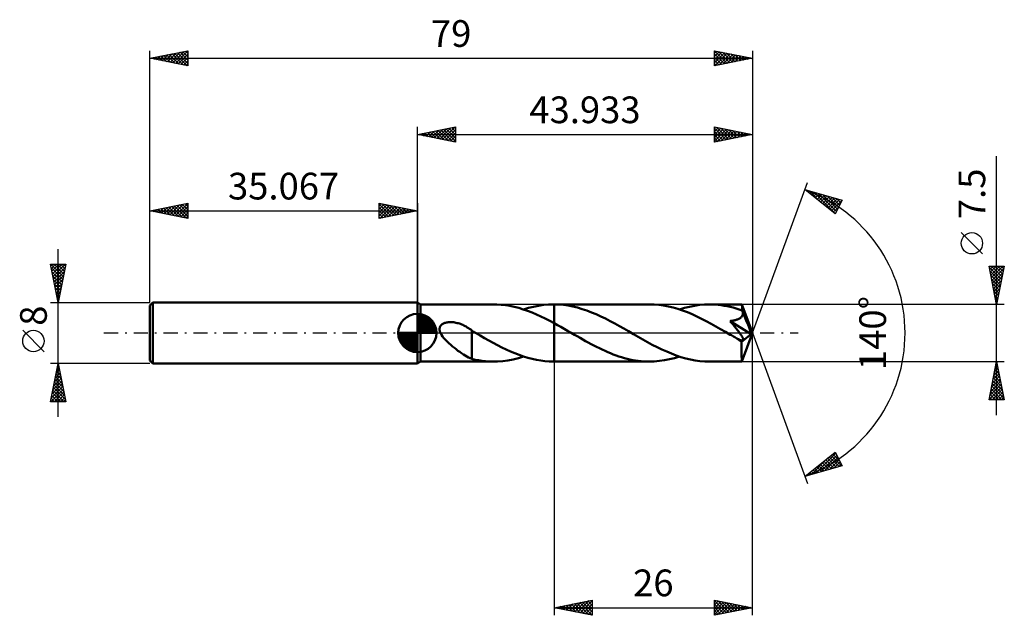
# Model space of a CAD drawing. Units: millimetres. Extents: x -52 to 77, y -37 to 41.
import ezdxf
from ezdxf.enums import TextEntityAlignment as Align

# ---------------------------------------------------------------- set-up
doc = ezdxf.new("R2010")
doc.units = ezdxf.units.MM
doc.header["$LTSCALE"] = 4.6
doc.linetypes.add('LONGDASH_DASH', pattern=[0.85, 0.4, -0.2, 0.05, -0.2])
for name, color, linetype in [('1', 4, 'CONTINUOUS'), ('2', 7, 'CONTINUOUS'), ('4', 2, 'LONGDASH_DASH'), ('CUT', 1, 'CONTINUOUS'), ('NOCUT', 7, 'CONTINUOUS'), ('SK1', 4, 'CONTINUOUS'), ('SK2', 7, 'CONTINUOUS'), ('SK4', 2, 'LONGDASH_DASH')]:
    doc.layers.add(name, color=color, linetype=linetype)
doc.styles.get("Standard").update_dxf_attribs({"font": 'Monospac821 BT'})

msp = doc.modelspace()

# ---------------------------------------------------------------- linework, layer by layer
at = {"layer": '1', "color": 4, "linetype": 'CONTINUOUS', "lineweight": 50}
for p, q in [((0.43, 3.75), (0, 4)), ((0, -4), (0, 4)), ((0.43, 3.75), (9.99, 3.75)), ((0.43, -3.75), (0.43, 3.75)), ((10.41, 3.74), (9.83, 3.75)), ((10.98, 3.71), (10.41, 3.74)), ((11.56, 3.64), (10.98, 3.71)), ((12.13, 3.55), (11.56, 3.64)), ((12.71, 3.42), (12.13, 3.55)), ((13.29, 3.28), (12.71, 3.42)), ((13.87, 3.1), (13.29, 3.28)), ((14.45, 2.9), (13.87, 3.1)), ((13.92, 3.08), (14.58, 3.28)), ((15.03, 2.68), (14.45, 2.9)), ((14.58, 3.28), (15.24, 3.45)), ((15.61, 2.43), (15.03, 2.68)), ((15.24, 3.45), (15.89, 3.58)), ((15.89, 3.58), (16.54, 3.67)), ((16.54, 3.67), (17.18, 3.73)), ((17.18, 3.73), (17.83, 3.75)), ((17.83, 3.75), (17.85, 3.75)), ((17.87, 3.75), (17.85, 3.75)), ((17.85, 3.75), (17.93, 3.75)), ((17.88, 3.75), (17.87, 3.75)), ((17.9, 3.75), (17.88, 3.75)), ((17.92, 3.75), (17.9, 3.75)), ((17.93, 3.75), (17.92, 3.75)), ((18.55, 3.73), (17.93, 3.75)), ((30.41, 3.75), (17.93, 3.75)), ((17.93, 3.75), (17.93, 3.75)), ((17.93, 3.75), (17.93, 3.75)), ((17.93, 3.75), (17.93, 3.75)), ((17.93, 3.75), (17.93, 3.75)), ((17.93, 3.75), (17.93, 3.75)), ((17.93, 3.75), (17.93, 3.75)), ((17.93, 3.75), (17.93, 3.75)), ((17.93, 3.75), (17.93, 3.75)), ((17.93, -3.75), (17.93, 3.75)), ((17.93, 3.75), (17.93, 3.75)), ((17.93, 3.75), (17.93, 3.75)), ((19.17, 3.68), (18.55, 3.73)), ((19.78, 3.59), (19.17, 3.68)), ((20.39, 3.47), (19.78, 3.59)), ((21.01, 3.32), (20.39, 3.47)), ((21.62, 3.14), (21.01, 3.32)), ((22.23, 2.93), (21.62, 3.14)), ((22.83, 2.7), (22.23, 2.93)), ((23.44, 2.45), (22.83, 2.7)), ((31.03, 3.73), (30.41, 3.75)), ((31.66, 3.68), (31.03, 3.73)), ((32.28, 3.6), (31.66, 3.68)), ((32.9, 3.48), (32.28, 3.6)), ((33.52, 3.33), (32.9, 3.48)), ((34.14, 3.15), (33.52, 3.33)), ((34.77, 2.94), (34.14, 3.15)), ((34.35, 3.08), (35.01, 3.28)), ((35.39, 2.71), (34.77, 2.94)), ((35.01, 3.28), (35.67, 3.45)), ((36.01, 2.45), (35.39, 2.71)), ((35.67, 3.45), (36.32, 3.58)), ((36.32, 3.58), (36.98, 3.67)), ((36.98, 3.67), (37.64, 3.73)), ((37.64, 3.73), (38.29, 3.75)), ((38.67, 3.74), (38.29, 3.75)), ((42.53, 3.75), (38.29, 3.75)), ((39.06, 3.72), (38.67, 3.74)), ((39.45, 3.69), (39.06, 3.72)), ((39.83, 3.64), (39.45, 3.69)), ((40.22, 3.58), (39.83, 3.64)), ((40.62, 3.51), (40.22, 3.58)), ((41.01, 3.43), (40.62, 3.51)), ((41.4, 3.33), (41.01, 3.43)), ((41.79, 3.22), (41.4, 3.33)), ((42.18, 3.1), (41.79, 3.22)), ((42.57, 2.96), (42.18, 3.1)), ((42.54, 3.75), (42.53, 3.75)), ((42.53, 3.75), (42.53, 3.75)), ((42.53, 3.75), (42.53, 3.75)), ((42.54, 3.73), (42.54, 3.75)), ((43.93, 0), (42.54, 3.75)), ((42.54, 3.75), (42.54, 3.75)), ((42.54, 3.75), (42.54, 3.75)), ((42.54, 3.75), (42.54, 3.75)), ((42.54, 3.71), (42.54, 3.73)), ((42.55, 3.68), (42.54, 3.71)), ((42.55, 3.64), (42.55, 3.68)), ((42.55, 3.59), (42.55, 3.64)), ((42.56, 3.53), (42.55, 3.59)), ((42.56, 3.47), (42.56, 3.53)), ((42.56, 3.4), (42.56, 3.47)), ((42.57, 3.32), (42.56, 3.4)), ((43.93, 0), (42.57, 3.32)), ((42.57, 2.96), (42.57, 3.32)), ((42.57, 2.95), (42.57, 2.96)), ((42.58, 2.94), (42.57, 2.95)), ((42.58, 2.93), (42.58, 2.94)), ((42.59, 2.92), (42.58, 2.93)), ((42.59, 2.91), (42.59, 2.92)), ((42.6, 2.9), (42.59, 2.91)), ((42.6, 2.89), (42.6, 2.9)), ((42.62, 2.81), (42.6, 2.89)), ((43.12, 1.63), (42.6, 2.89)), ((42.64, 2.73), (42.62, 2.81)), ((42.65, 2.64), (42.64, 2.73)), ((42.66, 2.56), (42.65, 2.64)), ((3.52, 1.28), (3.61, 1.32)), ((3.61, 1.32), (3.71, 1.34)), ((3.71, 1.34), (3.81, 1.37)), ((3.81, 1.37), (3.91, 1.39)), ((3.91, 1.39), (4.03, 1.41)), ((4.03, 1.41), (4.14, 1.42)), ((4.14, 1.42), (4.26, 1.42)), ((4.26, 1.42), (4.39, 1.42)), ((4.52, 1.42), (4.39, 1.42)), ((4.65, 1.41), (4.52, 1.42)), ((4.78, 1.4), (4.65, 1.41)), ((4.92, 1.38), (4.78, 1.4)), ((5.06, 1.35), (4.92, 1.38)), ((5.21, 1.31), (5.06, 1.35)), ((5.36, 1.27), (5.21, 1.31)), ((16.19, 2.17), (15.61, 2.43)), ((16.77, 1.89), (16.19, 2.17)), ((17.35, 1.59), (16.77, 1.89)), ((17.93, 1.28), (17.35, 1.59)), ((24.06, 2.17), (23.44, 2.45)), ((24.67, 1.88), (24.06, 2.17)), ((25.27, 1.57), (24.67, 1.88)), ((25.87, 1.24), (25.27, 1.57)), ((36.62, 2.16), (36.01, 2.45)), ((37.25, 1.86), (36.62, 2.16)), ((37.87, 1.54), (37.25, 1.86)), ((38.5, 1.2), (37.87, 1.54)), ((41, 1.56), (41.1, 1.58)), ((41.09, 1.44), (41, 1.56)), ((43.74, -0.16), (41, 1.56)), ((41.19, 1.33), (41.09, 1.44)), ((41.1, 1.58), (41.21, 1.59)), ((41.29, 1.21), (41.19, 1.33)), ((41.21, 1.59), (41.31, 1.61)), ((41.31, 1.61), (41.41, 1.63)), ((41.41, 1.63), (41.51, 1.65)), ((41.51, 1.65), (41.61, 1.67)), ((41.61, 1.67), (41.7, 1.69)), ((41.7, 1.69), (41.79, 1.72)), ((41.79, 1.72), (41.88, 1.75)), ((41.88, 1.75), (41.97, 1.78)), ((41.97, 1.78), (42.06, 1.81)), ((42.06, 1.81), (42.14, 1.85)), ((42.14, 1.85), (42.22, 1.89)), ((42.22, 1.89), (42.3, 1.94)), ((42.3, 1.94), (42.37, 1.99)), ((42.37, 1.99), (42.43, 2.05)), ((42.43, 2.05), (42.49, 2.11)), ((42.49, 2.11), (42.54, 2.18)), ((42.54, 2.18), (42.59, 2.25)), ((42.59, 2.25), (42.62, 2.32)), ((42.62, 2.32), (42.64, 2.4)), ((42.64, 2.4), (42.65, 2.48)), ((42.65, 2.48), (42.66, 2.56)), ((43.36, 1.05), (43.12, 1.63)), ((2.91, 0.58), (2.93, 0.67)), ((2.91, 0.48), (2.91, 0.58)), ((2.92, 0.38), (2.91, 0.48)), ((2.94, 0.29), (2.92, 0.38)), ((2.93, 0.67), (2.96, 0.77)), ((2.96, 0.19), (2.94, 0.29)), ((2.96, 0.77), (3, 0.86)), ((3, 0.09), (2.96, 0.19)), ((3, 0.86), (3.05, 0.94)), ((3.04, 0), (3, 0.09)), ((3.16, -0.23), (3.04, 0)), ((3.05, 0.94), (3.11, 1.01)), ((3.11, 1.01), (3.18, 1.08)), ((3.18, 1.08), (3.26, 1.14)), ((3.26, 1.14), (3.34, 1.19)), ((3.34, 1.19), (3.42, 1.24)), ((3.42, 1.24), (3.52, 1.28)), ((5.51, 1.23), (5.36, 1.27)), ((5.66, 1.18), (5.51, 1.23)), ((5.81, 1.12), (5.66, 1.18)), ((5.96, 1.05), (5.81, 1.12)), ((6.11, 0.98), (5.96, 1.05)), ((6.25, 0.91), (6.11, 0.98)), ((6.4, 0.83), (6.25, 0.91)), ((6.55, 0.74), (6.4, 0.83)), ((6.69, 0.65), (6.55, 0.74)), ((6.84, 0.56), (6.69, 0.65)), ((6.99, 0.46), (6.84, 0.56)), ((7.13, 0.35), (6.99, 0.46)), ((7.13, -1.32), (7.13, 0.35)), ((7.15, 0.29), (7.13, 0.3)), ((7.18, 0.27), (7.15, 0.29)), ((7.2, 0.26), (7.18, 0.27)), ((7.22, 0.25), (7.2, 0.26)), ((7.25, 0.23), (7.22, 0.25)), ((7.27, 0.22), (7.25, 0.23)), ((7.33, 0.18), (7.27, 0.22)), ((7.39, 0.15), (7.33, 0.18)), ((7.46, 0.11), (7.39, 0.15)), ((7.52, 0.07), (7.46, 0.11)), ((7.58, 0.04), (7.52, 0.07)), ((7.64, 0), (7.58, 0.04)), ((8.22, -0.33), (7.64, 0)), ((18.38, 1.04), (17.93, 1.28)), ((17.93, 1.28), (17.93, 1.28)), ((17.93, 1.28), (17.93, 1.28)), ((17.93, 1.28), (17.93, 1.28)), ((17.93, 1.28), (17.93, 1.28)), ((17.93, 1.28), (17.93, 1.28)), ((17.93, -3.75), (17.93, 1.28)), ((18.82, 0.79), (18.38, 1.04)), ((19.26, 0.54), (18.82, 0.79)), ((19.7, 0.29), (19.26, 0.54)), ((20.14, 0.03), (19.7, 0.29)), ((20.58, -0.22), (20.14, 0.03)), ((26.48, 0.91), (25.87, 1.24)), ((27.08, 0.57), (26.48, 0.91)), ((27.69, 0.22), (27.08, 0.57)), ((28.31, -0.14), (27.69, 0.22)), ((39.13, 0.86), (38.5, 1.2)), ((39.75, 0.5), (39.13, 0.86)), ((40.38, 0.14), (39.75, 0.5)), ((41.01, -0.22), (40.38, 0.14)), ((41.38, 1.1), (41.29, 1.21)), ((41.48, 0.98), (41.38, 1.1)), ((41.57, 0.87), (41.48, 0.98)), ((41.66, 0.76), (41.57, 0.87)), ((41.75, 0.65), (41.66, 0.76)), ((41.83, 0.54), (41.75, 0.65)), ((41.92, 0.43), (41.83, 0.54)), ((42, 0.33), (41.92, 0.43)), ((42.08, 0.23), (42, 0.33)), ((42.15, 0.13), (42.08, 0.23)), ((42.22, 0.03), (42.15, 0.13)), ((42.29, -0.06), (42.22, 0.03)), ((42.54, -3.75), (43.93, 0)), ((43.49, 0.71), (43.36, 1.05)), ((43.58, 0.48), (43.49, 0.71)), ((43.63, 0.31), (43.58, 0.48)), ((43.67, 0.19), (43.63, 0.31)), ((43.7, 0.09), (43.67, 0.19)), ((43.7, 0.05), (43.69, 0.09)), ((43.93, 0), (43.69, 0.09)), ((43.7, 0.09), (43.69, 0.09)), ((43.93, 0), (43.7, 0.09)), ((43.71, 0.01), (43.7, 0.05)), ((43.72, -0.03), (43.71, 0.01)), ((3.31, -0.45), (3.16, -0.23)), ((3.48, -0.67), (3.31, -0.45)), ((3.69, -0.9), (3.48, -0.67)), ((3.91, -1.12), (3.69, -0.9)), ((4.14, -1.34), (3.91, -1.12)), ((8.79, -0.66), (8.22, -0.33)), ((9.37, -0.98), (8.79, -0.66)), ((9.94, -1.3), (9.37, -0.98)), ((20.95, -0.43), (20.58, -0.22)), ((21.32, -0.64), (20.95, -0.43)), ((21.68, -0.85), (21.32, -0.64)), ((22.04, -1.05), (21.68, -0.85)), ((22.41, -1.25), (22.04, -1.05)), ((22.77, -1.45), (22.41, -1.25)), ((28.93, -0.5), (28.31, -0.14)), ((29.56, -0.85), (28.93, -0.5)), ((30.18, -1.2), (29.56, -0.85)), ((30.8, -1.53), (30.18, -1.2)), ((41.16, -0.3), (41.01, -0.22)), ((41.3, -0.39), (41.16, -0.3)), ((41.45, -0.47), (41.3, -0.39)), ((41.6, -0.56), (41.45, -0.47)), ((41.74, -0.64), (41.6, -0.56)), ((41.89, -0.72), (41.74, -0.64)), ((41.96, -0.76), (41.89, -0.72)), ((42.03, -0.79), (41.96, -0.76)), ((42.1, -0.83), (42.03, -0.79)), ((42.17, -0.86), (42.1, -0.83)), ((42.24, -0.89), (42.17, -0.86)), ((42.31, -0.92), (42.24, -0.89)), ((42.35, -0.14), (42.29, -0.06)), ((42.37, -0.94), (42.31, -0.92)), ((42.41, -0.23), (42.35, -0.14)), ((42.44, -0.96), (42.37, -0.94)), ((42.46, -0.3), (42.41, -0.23)), ((42.5, -0.97), (42.44, -0.96)), ((42.51, -0.38), (42.46, -0.3)), ((42.49, -1.16), (43.74, -0.16)), ((42.49, -1.39), (42.49, -1.16)), ((42.56, -0.98), (42.5, -0.97)), ((42.55, -0.45), (42.51, -0.38)), ((42.59, -0.51), (42.55, -0.45)), ((42.61, -0.99), (42.56, -0.98)), ((42.63, -0.57), (42.59, -0.51)), ((42.61, -0.99), (42.66, -0.98)), ((42.66, -0.63), (42.63, -0.57)), ((42.69, -0.69), (42.66, -0.63)), ((42.66, -0.98), (42.69, -0.96)), ((42.71, -0.75), (42.69, -0.69)), ((42.69, -0.96), (42.72, -0.94)), ((42.72, -0.8), (42.71, -0.75)), ((42.73, -0.85), (42.72, -0.8)), ((42.72, -0.94), (42.73, -0.9)), ((42.73, -0.9), (42.73, -0.85)), ((43.73, -0.06), (43.72, -0.03)), ((43.73, -0.09), (43.73, -0.06)), ((43.74, -0.13), (43.73, -0.09)), ((43.74, -0.16), (43.74, -0.13)), ((4.37, -1.55), (4.14, -1.34)), ((4.61, -1.75), (4.37, -1.55)), ((4.85, -1.95), (4.61, -1.75)), ((5.08, -2.14), (4.85, -1.95)), ((5.32, -2.32), (5.08, -2.14)), ((5.56, -2.49), (5.32, -2.32)), ((5.79, -2.65), (5.56, -2.49)), ((7.13, -1.32), (7.13, -1.31)), ((7.13, -3.39), (7.13, -1.31)), ((7.13, -1.32), (7.13, -1.32)), ((7.13, -1.32), (7.13, -1.32)), ((7.13, -1.32), (7.13, -1.32)), ((10.51, -1.6), (9.94, -1.3)), ((11.08, -1.89), (10.51, -1.6)), ((11.64, -2.17), (11.08, -1.89)), ((12.21, -2.42), (11.64, -2.17)), ((12.78, -2.66), (12.21, -2.42)), ((23.13, -1.64), (22.77, -1.45)), ((23.5, -1.82), (23.13, -1.64)), ((23.87, -2), (23.5, -1.82)), ((24.23, -2.18), (23.87, -2)), ((24.6, -2.35), (24.23, -2.18)), ((24.96, -2.51), (24.6, -2.35)), ((25.32, -2.66), (24.96, -2.51)), ((31.43, -1.85), (30.8, -1.53)), ((32.05, -2.16), (31.43, -1.85)), ((32.68, -2.44), (32.05, -2.16)), ((33.3, -2.7), (32.68, -2.44)), ((42.49, -1.61), (42.49, -1.39)), ((42.49, -1.83), (42.49, -1.61)), ((42.49, -2.04), (42.49, -1.83)), ((42.49, -2.24), (42.49, -2.04)), ((42.5, -2.43), (42.49, -2.24)), ((42.5, -2.62), (42.5, -2.43)), ((0, -4), (0.43, -3.75)), ((0.43, -3.75), (9.99, -3.75)), ((6.03, -2.81), (5.79, -2.65)), ((6.26, -2.95), (6.03, -2.81)), ((6.48, -3.07), (6.26, -2.95)), ((6.7, -3.19), (6.48, -3.07)), ((6.91, -3.29), (6.7, -3.19)), ((7.13, -3.37), (6.91, -3.29)), ((7.58, -3.5), (7.13, -3.39)), ((8.02, -3.58), (7.58, -3.5)), ((8.47, -3.65), (8.02, -3.58)), ((8.93, -3.7), (8.47, -3.65)), ((9.38, -3.73), (8.93, -3.7)), ((9.83, -3.75), (9.38, -3.73)), ((9.83, -3.75), (10.51, -3.74)), ((10.51, -3.74), (11.19, -3.69)), ((11.19, -3.69), (11.87, -3.59)), ((11.87, -3.59), (12.56, -3.46)), ((12.56, -3.46), (13.24, -3.29)), ((13.35, -2.88), (12.78, -2.66)), ((13.24, -3.29), (13.92, -3.08)), ((13.91, -3.08), (13.35, -2.88)), ((14.47, -3.25), (13.91, -3.08)), ((15.04, -3.4), (14.47, -3.25)), ((15.61, -3.53), (15.04, -3.4)), ((16.17, -3.62), (15.61, -3.53)), ((16.72, -3.69), (16.17, -3.62)), ((17.28, -3.74), (16.72, -3.69)), ((17.83, -3.75), (17.28, -3.74)), ((17.85, -3.75), (17.93, -3.75)), ((17.93, -3.75), (17.93, -3.75)), ((17.93, -3.75), (30.41, -3.75)), ((25.68, -2.8), (25.32, -2.66)), ((26.05, -2.94), (25.68, -2.8)), ((26.42, -3.06), (26.05, -2.94)), ((26.78, -3.18), (26.42, -3.06)), ((27.14, -3.29), (26.78, -3.18)), ((27.51, -3.38), (27.14, -3.29)), ((27.87, -3.47), (27.51, -3.38)), ((28.23, -3.54), (27.87, -3.47)), ((28.59, -3.61), (28.23, -3.54)), ((28.96, -3.66), (28.59, -3.61)), ((29.32, -3.7), (28.96, -3.66)), ((29.69, -3.73), (29.32, -3.7)), ((30.05, -3.74), (29.69, -3.73)), ((30.41, -3.75), (30.05, -3.74)), ((30.41, -3.75), (31.06, -3.73)), ((31.06, -3.73), (31.72, -3.67)), ((31.72, -3.67), (32.38, -3.58)), ((32.38, -3.58), (33.03, -3.45)), ((33.03, -3.45), (33.69, -3.28)), ((33.92, -2.94), (33.3, -2.7)), ((33.69, -3.28), (34.35, -3.08)), ((34.54, -3.15), (33.92, -2.94)), ((35.17, -3.33), (34.54, -3.15)), ((35.79, -3.48), (35.17, -3.33)), ((36.42, -3.6), (35.79, -3.48)), ((37.04, -3.68), (36.42, -3.6)), ((37.66, -3.73), (37.04, -3.68)), ((38.29, -3.75), (37.66, -3.73)), ((38.29, -3.75), (42.53, -3.75)), ((42.5, -2.8), (42.5, -2.62)), ((42.5, -2.96), (42.5, -2.8)), ((42.5, -3.11), (42.5, -2.96)), ((42.51, -3.24), (42.5, -3.11)), ((42.51, -3.36), (42.51, -3.24)), ((42.51, -3.46), (42.51, -3.36)), ((42.51, -3.55), (42.51, -3.46)), ((42.52, -3.62), (42.51, -3.55)), ((42.52, -3.67), (42.52, -3.62)), ((42.53, -3.72), (42.52, -3.67)), ((42.53, -3.74), (42.53, -3.72)), ((42.53, -3.75), (42.53, -3.74)), ((42.53, -3.75), (42.53, -3.75)), ((42.53, -3.75), (42.53, -3.75)), ((42.53, -3.75), (42.54, -3.75)), ((42.54, -3.75), (42.54, -3.75)), ((42.54, -3.75), (42.54, -3.75)), ((42.54, -3.75), (42.54, -3.75))]:
    msp.add_line(p, q, dxfattribs=at)
msp.add_ellipse((43.93, 0), major_axis=(-5.3, 3.45), ratio=0.278612, start_param=1.360193, end_param=1.47976, dxfattribs=at)
at = {"layer": '2', "color": 7, "linetype": 'CONTINUOUS', "lineweight": 25}
for p, q in [((0, 4), (0, 27)), ((0, 26), (5, 27)), ((0, 26), (43.93, 26)), ((5, 25), (0, 26)), ((0.1, 25.98), (0.15, 26.03)), ((0.25, 26.05), (0.38, 25.92)), ((0.45, 25.91), (0.68, 26.14)), ((0.61, 26.12), (0.91, 25.82)), ((0.81, 25.84), (1.21, 26.24)), ((0.96, 26.19), (1.44, 25.71)), ((1.16, 25.77), (1.74, 26.35)), ((1.31, 26.26), (1.97, 25.61)), ((1.51, 25.7), (2.27, 26.45)), ((1.67, 26.33), (2.5, 25.5)), ((1.87, 25.63), (2.8, 26.56)), ((2.02, 26.4), (3.03, 25.39)), ((2.22, 25.56), (3.33, 26.67)), ((2.37, 26.47), (3.56, 25.29)), ((2.57, 25.49), (3.86, 26.77)), ((2.73, 26.55), (4.09, 25.18)), ((2.93, 25.41), (4.39, 26.88)), ((3.08, 26.62), (4.62, 25.08)), ((3.28, 25.34), (4.92, 26.98)), ((3.44, 26.69), (5, 25.12)), ((3.64, 25.27), (5, 26.64)), ((3.79, 26.76), (5, 25.55)), ((3.99, 25.2), (5, 26.21)), ((4.14, 26.83), (5, 25.97)), ((4.5, 26.9), (5, 26.4)), ((4.85, 26.97), (5, 26.82)), ((5, 27), (5, 25)), ((38.93, 25), (38.93, 27)), ((38.93, 27), (43.93, 26)), ((38.93, 26.84), (39.06, 26.97)), ((38.93, 26.42), (39.42, 26.9)), ((38.93, 25.99), (39.77, 26.83)), ((38.93, 26.83), (40.46, 25.3)), ((38.93, 25.57), (40.12, 26.76)), ((38.93, 25.15), (40.48, 26.69)), ((38.93, 26.4), (40.1, 25.23)), ((43.93, 26), (38.93, 25)), ((38.93, 25.98), (39.75, 25.16)), ((39.25, 26.94), (40.81, 25.38)), ((39.28, 25.07), (40.83, 26.62)), ((39.78, 26.83), (41.16, 25.45)), ((39.81, 25.18), (41.19, 26.55)), ((40.31, 26.72), (41.52, 25.52)), ((40.34, 25.28), (41.54, 26.48)), ((40.84, 26.62), (41.87, 25.59)), ((40.87, 25.39), (41.89, 26.41)), ((41.37, 26.51), (42.22, 25.66)), ((41.4, 25.49), (42.25, 26.34)), ((41.9, 26.41), (42.58, 25.73)), ((41.93, 25.6), (42.6, 26.27)), ((42.43, 26.3), (42.93, 25.8)), ((42.46, 25.71), (42.95, 26.2)), ((42.96, 26.19), (43.28, 25.87)), ((42.99, 25.81), (43.31, 26.13)), ((43.49, 26.09), (43.64, 25.94)), ((43.52, 25.92), (43.66, 26.05)), ((43.93, 27), (43.93, 0)), ((4.34, 25.13), (5, 25.79)), ((4.7, 25.06), (5, 25.36)), ((38.93, 25.56), (39.4, 25.09)), ((38.93, 25.13), (39.04, 25.02)), ((75.93, -10.75), (75.93, 23.17)), ((43.93, 0), (51.12, 19.73)), ((50.77, 18.79), (55.68, 17.4)), ((54.76, 15.62), (50.77, 18.79)), ((50.79, 18.79), (50.83, 18.75)), ((50.97, 18.64), (51.05, 18.72)), ((51.21, 18.45), (51.38, 18.62)), ((51.38, 18.62), (52.9, 17.1)), ((51.44, 18.26), (51.71, 18.53)), ((51.68, 18.07), (52.04, 18.43)), ((51.92, 17.88), (52.37, 18.34)), ((51.98, 18.45), (54.78, 15.65)), ((52.15, 17.7), (52.7, 18.25)), ((52.39, 17.51), (53.03, 18.15)), ((52.57, 18.28), (54.92, 15.93)), ((53.16, 18.11), (55.07, 16.21)), ((52.63, 17.32), (53.36, 18.06)), ((52.86, 17.13), (53.69, 17.96)), ((53.1, 16.95), (54.02, 17.87)), ((53.33, 16.76), (54.35, 17.78)), ((53.57, 16.57), (54.68, 17.68)), ((53.75, 17.95), (55.21, 16.49)), ((53.81, 16.38), (55.01, 17.59)), ((54.04, 16.19), (55.34, 17.49)), ((54.28, 16.01), (55.67, 17.4)), ((54.35, 17.78), (55.35, 16.77)), ((55.68, 17.4), (54.76, 15.62)), ((54.94, 17.61), (55.5, 17.05)), ((55.53, 17.44), (55.64, 17.33)), ((54.52, 15.82), (55.23, 16.54)), ((54.75, 15.63), (54.79, 15.66)), ((74.08, 10.36), (71.28, 13.16)), ((75.93, 3.75), (74.93, 8.75)), ((74.93, 8.75), (76.93, 8.75)), ((74.95, 8.67), (75.03, 8.75)), ((74.96, 8.62), (76.58, 7)), ((75.02, 8.31), (75.46, 8.75)), ((75.06, 8.09), (76.51, 6.64)), ((75.09, 7.96), (75.88, 8.75)), ((75.16, 7.6), (76.31, 8.75)), ((75.23, 7.25), (76.73, 8.75)), ((75.25, 8.75), (76.65, 7.35)), ((75.3, 6.9), (76.88, 8.47)), ((75.37, 6.54), (76.77, 7.94)), ((75.68, 8.75), (76.72, 7.7)), ((76.93, 8.75), (75.93, 3.75)), ((76.1, 8.75), (76.79, 8.06)), ((76.53, 8.75), (76.87, 8.41)), ((75.17, 7.56), (76.44, 6.29)), ((75.28, 7.03), (76.37, 5.94)), ((75.38, 6.5), (76.3, 5.58)), ((75.44, 6.19), (76.67, 7.41)), ((75.52, 5.84), (76.56, 6.88)), ((75.49, 5.97), (76.23, 5.23)), ((75.59, 5.48), (76.45, 6.35)), ((75.6, 5.44), (76.16, 4.88)), ((75.66, 5.13), (76.35, 5.82)), ((75.73, 4.78), (76.24, 5.29)), ((75.7, 4.91), (76.09, 4.52)), ((75.8, 4.42), (76.13, 4.76)), ((75.81, 4.38), (76.02, 4.17)), ((75.87, 4.07), (76.03, 4.23)), ((76.93, 3.75), (42.57, 3.75)), ((75.91, 3.85), (75.95, 3.82)), ((43.93, -37), (43.93, 0)), ((43.93, 0), (51.12, -19.73)), ((17.93, -3.75), (17.93, -37)), ((42.57, -3.75), (76.93, -3.75)), ((74.93, -8.75), (75.93, -3.75)), ((75.92, -3.8), (75.95, -3.82)), ((75.93, -3.75), (76.93, -8.75)), ((75.58, -5.52), (76.17, -4.93)), ((75.68, -4.99), (76.1, -4.58)), ((75.71, -4.86), (76.27, -5.41)), ((75.78, -4.51), (76.16, -4.88)), ((75.79, -4.46), (76.03, -4.23)), ((75.85, -4.15), (76.05, -4.35)), ((75.9, -3.93), (75.96, -3.87)), ((75.15, -7.65), (76.45, -6.35)), ((75.26, -7.12), (76.38, -5.99)), ((75.37, -6.58), (76.31, -5.64)), ((75.43, -6.27), (76.69, -7.53)), ((75.47, -6.05), (76.24, -5.29)), ((75.5, -5.92), (76.58, -7)), ((75.57, -5.57), (76.48, -6.47)), ((75.64, -5.21), (76.37, -5.94)), ((74.94, -8.71), (76.59, -7.05)), ((75.05, -8.18), (76.52, -6.7)), ((75.15, -7.69), (76.21, -8.75)), ((75.22, -7.33), (76.63, -8.75)), ((75.29, -6.98), (76.9, -8.6)), ((75.32, -8.75), (76.66, -7.41)), ((75.36, -6.63), (76.8, -8.07)), ((76.93, -8.75), (74.93, -8.75)), ((74.93, -8.75), (74.94, -8.75)), ((75, -8.39), (75.36, -8.75)), ((75.07, -8.04), (75.78, -8.75)), ((75.75, -8.75), (76.74, -7.76)), ((76.17, -8.75), (76.81, -8.11)), ((76.59, -8.75), (76.88, -8.47)), ((50.77, -18.79), (54.76, -15.62)), ((51.65, -18.55), (53.82, -16.37)), ((52.24, -18.38), (54.84, -15.77)), ((52.83, -18.21), (54.99, -16.05)), ((53.42, -18.04), (55.13, -16.33)), ((53.52, -16.61), (54.61, -17.7)), ((53.76, -16.42), (54.94, -17.61)), ((53.99, -16.23), (55.27, -17.51)), ((54.02, -17.87), (55.27, -16.61)), ((54.23, -16.05), (55.6, -17.42)), ((54.47, -15.86), (55.33, -16.72)), ((54.7, -15.67), (54.88, -15.85)), ((54.76, -15.62), (55.68, -17.4)), ((55.68, -17.4), (50.77, -18.79)), ((51.05, -18.71), (51.75, -18.02)), ((51.87, -17.92), (52.3, -18.36)), ((52.1, -17.74), (52.63, -18.27)), ((52.34, -17.55), (52.96, -18.17)), ((52.58, -17.36), (53.29, -18.08)), ((52.81, -17.17), (53.62, -17.98)), ((53.05, -16.99), (53.95, -17.89)), ((53.28, -16.8), (54.28, -17.8)), ((54.61, -17.7), (55.42, -16.89)), ((55.2, -17.53), (55.56, -17.17)), ((50.92, -18.68), (50.98, -18.74)), ((51.16, -18.49), (51.31, -18.64)), ((51.39, -18.3), (51.64, -18.55)), ((51.63, -18.11), (51.97, -18.45)), ((17.93, -36), (22.93, -35)), ((17.93, -36), (43.93, -36)), ((22.93, -37), (17.93, -36)), ((18.09, -35.97), (18.17, -36.05)), ((18.16, -36.05), (18.28, -35.93)), ((18.45, -35.9), (18.7, -36.15)), ((18.52, -36.12), (18.81, -35.82)), ((18.8, -35.83), (19.24, -36.26)), ((18.87, -36.19), (19.34, -35.72)), ((19.15, -35.76), (19.77, -36.37)), ((19.22, -36.26), (19.87, -35.61)), ((19.51, -35.68), (20.3, -36.47)), ((19.58, -36.33), (20.4, -35.51)), ((19.86, -35.61), (20.83, -36.58)), ((19.93, -36.4), (20.93, -35.4)), ((20.22, -35.54), (21.36, -36.68)), ((20.28, -36.47), (21.46, -35.29)), ((20.57, -35.47), (21.89, -36.79)), ((20.64, -36.54), (21.99, -35.19)), ((20.92, -35.4), (22.42, -36.9)), ((20.99, -36.61), (22.52, -35.08)), ((21.28, -35.33), (22.93, -36.99)), ((21.35, -36.68), (22.93, -35.1)), ((21.63, -35.26), (22.93, -36.56)), ((21.7, -36.75), (22.93, -35.52)), ((21.98, -35.19), (22.93, -36.14)), ((22.05, -36.82), (22.93, -35.94)), ((22.34, -35.12), (22.93, -35.72)), ((22.69, -35.05), (22.93, -35.29)), ((22.93, -35), (22.93, -37)), ((38.93, -37), (38.93, -35)), ((38.93, -35), (43.93, -36)), ((38.93, -35.21), (39.11, -35.04)), ((38.93, -35.64), (39.47, -35.11)), ((38.93, -35.11), (40.5, -36.69)), ((38.93, -36.06), (39.82, -35.18)), ((38.93, -36.49), (40.17, -35.25)), ((38.93, -36.91), (40.53, -35.32)), ((38.93, -35.54), (40.15, -36.76)), ((38.93, -35.96), (39.8, -36.83)), ((43.93, -36), (38.93, -37)), ((39.32, -35.08), (40.86, -36.62)), ((39.35, -36.92), (40.88, -35.39)), ((39.85, -35.18), (41.21, -36.54)), ((39.88, -36.81), (41.23, -35.46)), ((40.38, -35.29), (41.56, -36.47)), ((40.41, -36.7), (41.59, -35.53)), ((40.91, -35.4), (41.92, -36.4)), ((40.94, -36.6), (41.94, -35.6)), ((41.44, -35.5), (42.27, -36.33)), ((41.47, -36.49), (42.29, -35.67)), ((41.97, -35.61), (42.63, -36.26)), ((42, -36.39), (42.65, -35.74)), ((42.5, -35.71), (42.98, -36.19)), ((42.54, -36.28), (43, -35.81)), ((43.03, -35.82), (43.33, -36.12)), ((43.07, -36.17), (43.35, -35.88)), ((43.56, -35.93), (43.69, -36.05)), ((43.6, -36.07), (43.71, -35.96)), ((22.41, -36.89), (22.93, -36.37)), ((22.76, -36.97), (22.93, -36.79)), ((38.93, -36.39), (39.44, -36.9)), ((38.93, -36.81), (39.09, -36.97))]:
    msp.add_line(p, q, dxfattribs=at)
msp.add_circle((72.68, 11.76), 1.4, dxfattribs=at)
msp.add_arc((43.93, 0), 20, 290, 70, dxfattribs=at)
at = {"layer": '4', "color": 2, "linetype": 'LONGDASH_DASH', "lineweight": 25}
msp.add_line((0, 0), (43.93, 0), dxfattribs=at)
at = {"layer": 'CUT', "color": 1, "linetype": 'CONTINUOUS', "lineweight": 25}
for p, q in [((42.57, 3.75), (17.93, 3.75)), ((17.93, 3.75), (17.93, 0)), ((43.93, 0), (42.57, 3.75)), ((17.93, 0), (43.93, 0))]:
    msp.add_line(p, q, dxfattribs=at)
at = {"layer": 'NOCUT', "color": 7, "linetype": 'CONTINUOUS', "lineweight": 25}
for p, q in [((0.43, 3.75), (0, 4)), ((0, 4), (0, 0)), ((17.93, 3.75), (0.43, 3.75)), ((17.93, 0), (17.93, 3.75)), ((17.93, 3.75), (17.93, 3.75)), ((17.93, 3.75), (17.93, 0)), ((17.93, 3.75), (17.93, 0)), ((0, 0), (17.93, 0))]:
    msp.add_line(p, q, dxfattribs=at)
at = {"layer": 'SK1', "color": 4, "linetype": 'CONTINUOUS', "lineweight": 50}
for p, q in [((-34.67, 4), (-35.07, 3.6)), ((0, 4), (-34.67, 4)), ((-34.67, 4), (-34.67, -4)), ((-35.07, 3.6), (-35.07, -3.6)), ((0, 0), (0, 2.5)), ((0, 2.44), (0.06, 2.5)), ((0, 2.08), (0.39, 2.47)), ((0, 2.44), (2.44, 0)), ((0, 1.73), (0.68, 2.41)), ((0, 1.37), (0.94, 2.32)), ((0, 1.02), (1.18, 2.2)), ((0, 2.08), (2.08, 0)), ((0, 0.67), (1.4, 2.07)), ((0, 0.31), (1.6, 1.92)), ((0, 1.73), (1.73, 0)), ((0, 1.37), (1.37, 0)), ((0.04, 0), (1.79, 1.75)), ((0.31, 2.48), (2.48, 0.31)), ((0.39, 0), (1.95, 1.56)), ((0.75, 0), (2.1, 1.35)), ((0.76, 2.38), (2.38, 0.76)), ((1.49, 2.01), (2.01, 1.49)), ((0, 0), (-2.5, 0)), ((-2.5, -0.06), (-2.44, 0)), ((-2.47, -0.39), (-2.08, 0)), ((-2.41, -0.68), (-1.73, 0)), ((-2.32, -0.94), (-1.37, 0)), ((-2.2, -1.18), (-1.02, 0)), ((-2.16, 0), (0, -2.16)), ((-2.07, -1.4), (-0.67, 0)), ((-1.92, -1.6), (-0.31, 0)), ((-1.81, 0), (0, -1.81)), ((-1.45, 0), (0, -1.45)), ((-1.1, 0), (0, -1.1)), ((-0.75, 0), (0, -0.75)), ((-0.39, 0), (0, -0.39)), ((-0.04, 0), (0, -0.04)), ((0, 1.02), (1.02, 0)), ((0, 0.67), (0.67, 0)), ((0, 0.31), (0.31, 0)), ((0, 0), (2.5, 0)), ((0, -2.5), (0, 0)), ((1.1, 0), (2.23, 1.13)), ((1.45, 0), (2.34, 0.88)), ((1.81, 0), (2.42, 0.62)), ((2.16, 0), (2.48, 0.32)), ((-2.5, -0.02), (-0.02, -2.5)), ((-2.47, -0.4), (-0.4, -2.47)), ((-2.34, -0.88), (-0.88, -2.34)), ((-1.75, -1.79), (0, -0.04)), ((-1.56, -1.95), (0, -0.39)), ((-1.35, -2.1), (0, -0.75)), ((-1.13, -2.23), (0, -1.1)), ((-0.88, -2.34), (0, -1.45)), ((-0.62, -2.42), (0, -1.81)), ((-0.32, -2.48), (0, -2.16)), ((-35.07, -3.6), (-34.67, -4)), ((-34.67, -4), (0, -4))]:
    msp.add_line(p, q, dxfattribs=at)
for start, end in [(90, 180), (0, 90), (180, 270), (270, 0)]:
    msp.add_arc((0, 0), 2.5, start, end, dxfattribs=at)
at = {"layer": 'SK2', "color": 7, "linetype": 'CONTINUOUS', "lineweight": 25}
for p, q in [((-35.07, 8), (-35.07, 37)), ((-35.07, 36), (-30.07, 37)), ((-34.53, 35.89), (-34.27, 36.16)), ((-34.28, 36.16), (-33.88, 35.76)), ((-34.18, 35.82), (-33.74, 36.27)), ((-33.92, 36.23), (-33.35, 35.66)), ((-33.83, 35.75), (-33.21, 36.37)), ((-33.57, 36.3), (-32.82, 35.55)), ((-33.47, 35.68), (-32.68, 36.48)), ((-33.21, 36.37), (-32.29, 35.44)), ((-33.12, 35.61), (-32.15, 36.58)), ((-32.86, 36.44), (-31.76, 35.34)), ((-32.77, 35.54), (-31.62, 36.69)), ((-32.51, 36.51), (-31.23, 35.23)), ((-32.41, 35.47), (-31.09, 36.8)), ((-32.15, 36.58), (-30.7, 35.13)), ((-32.06, 35.4), (-30.56, 36.9)), ((-31.8, 36.65), (-30.17, 35.02)), ((-31.71, 35.33), (-30.07, 36.97)), ((-31.45, 36.72), (-30.07, 35.34)), ((-31.35, 35.26), (-30.07, 36.54)), ((-31.09, 36.79), (-30.07, 35.77)), ((-30.74, 36.87), (-30.07, 36.19)), ((-30.39, 36.94), (-30.07, 36.62)), ((-30.07, 37), (-30.07, 35)), ((38.93, 35), (38.93, 37)), ((38.93, 37), (43.93, 36)), ((38.93, 36.66), (39.22, 36.94)), ((38.93, 36.24), (39.57, 36.87)), ((38.93, 35.81), (39.92, 36.8)), ((38.93, 35.39), (40.28, 36.73)), ((38.93, 36.59), (40.25, 35.26)), ((38.93, 36.16), (39.9, 35.19)), ((38.95, 37), (40.61, 35.34)), ((38.98, 35.01), (40.63, 36.66)), ((39.48, 36.89), (40.96, 35.41)), ((39.51, 35.12), (40.98, 36.59)), ((40.01, 36.79), (41.32, 35.48)), ((40.04, 35.22), (41.34, 36.52)), ((40.54, 36.68), (41.67, 35.55)), ((40.57, 35.33), (41.69, 36.45)), ((41.07, 36.57), (42.02, 35.62)), ((41.1, 35.43), (42.04, 36.38)), ((41.6, 36.47), (42.38, 35.69)), ((41.63, 35.54), (42.4, 36.31)), ((42.13, 36.36), (42.73, 35.76)), ((42.16, 35.65), (42.75, 36.24)), ((42.66, 36.25), (43.08, 35.83)), ((42.69, 35.75), (43.11, 36.17)), ((43.19, 36.15), (43.44, 35.9)), ((43.93, 37), (43.93, 0)), ((-35.07, 36), (43.93, 36)), ((-30.07, 35), (-35.07, 36)), ((-34.98, 36.02), (-34.94, 35.97)), ((-34.89, 35.96), (-34.8, 36.05)), ((-34.63, 36.09), (-34.41, 35.87)), ((-31, 35.19), (-30.07, 36.12)), ((-30.65, 35.12), (-30.07, 35.69)), ((-30.29, 35.04), (-30.07, 35.27)), ((43.93, 36), (38.93, 35)), ((38.93, 35.74), (39.55, 35.12)), ((38.93, 35.31), (39.19, 35.05)), ((43.22, 35.86), (43.46, 36.09)), ((43.72, 36.04), (43.79, 35.97)), ((43.75, 35.96), (43.81, 36.02)), ((-35.07, 4), (-35.07, 17)), ((-35.07, 16), (-30.07, 17)), ((-32.46, 15.48), (-31.16, 16.78)), ((-32.11, 15.41), (-30.63, 16.89)), ((-31.76, 15.34), (-30.1, 16.99)), ((-31.14, 16.78), (-30.07, 15.71)), ((-30.79, 16.86), (-30.07, 16.13)), ((-30.44, 16.93), (-30.07, 16.56)), ((-30.08, 17), (-30.07, 16.98)), ((-30.07, 17), (-30.07, 15)), ((-5, 15), (-5, 17)), ((-5, 17), (0, 16)), ((-5, 16.64), (-4.7, 16.94)), ((-5, 16.88), (-3.43, 15.31)), ((-5, 16.21), (-4.34, 16.87)), ((-5, 15.79), (-3.99, 16.8)), ((-4.62, 16.92), (-3.08, 15.38)), ((-4.09, 16.82), (-2.73, 15.45)), ((0, 17), (0, 4)), ((-35.07, 16), (0, 16)), ((-30.07, 15), (-35.07, 16)), ((-35.03, 16.01), (-35.01, 15.99)), ((-34.94, 15.97), (-34.87, 16.04)), ((-34.68, 16.08), (-34.48, 15.88)), ((-34.58, 15.9), (-34.34, 16.14)), ((-34.33, 16.15), (-33.95, 15.78)), ((-34.23, 15.83), (-33.81, 16.25)), ((-33.97, 16.22), (-33.42, 15.67)), ((-33.88, 15.76), (-33.28, 16.36)), ((-33.62, 16.29), (-32.89, 15.57)), ((-33.52, 15.69), (-32.75, 16.46)), ((-33.26, 16.36), (-32.36, 15.46)), ((-33.17, 15.62), (-32.22, 16.57)), ((-32.91, 16.43), (-31.83, 15.35)), ((-32.82, 15.55), (-31.69, 16.68)), ((-32.56, 16.5), (-31.3, 15.25)), ((-32.2, 16.57), (-30.77, 15.14)), ((-31.85, 16.64), (-30.24, 15.03)), ((-31.5, 16.71), (-30.07, 15.28)), ((-31.4, 15.27), (-30.07, 16.6)), ((-31.05, 15.2), (-30.07, 16.18)), ((-30.69, 15.13), (-30.07, 15.75)), ((-5, 15.36), (-3.64, 16.73)), ((-5, 16.46), (-3.79, 15.24)), ((-5, 16.03), (-4.14, 15.17)), ((0, 16), (-5, 15)), ((-5, 15.61), (-4.49, 15.1)), ((-4.93, 15.01), (-3.28, 16.66)), ((-4.4, 15.12), (-2.93, 16.59)), ((-3.86, 15.23), (-2.58, 16.52)), ((-3.56, 16.71), (-2.37, 15.53)), ((-3.33, 15.33), (-2.22, 16.44)), ((-3.03, 16.61), (-2.02, 15.6)), ((-2.8, 15.44), (-1.87, 16.37)), ((-2.5, 16.5), (-1.67, 15.67)), ((-2.27, 15.55), (-1.52, 16.3)), ((-1.97, 16.39), (-1.31, 15.74)), ((-1.74, 15.65), (-1.16, 16.23)), ((-1.44, 16.29), (-0.96, 15.81)), ((-1.21, 15.76), (-0.81, 16.16)), ((-0.91, 16.18), (-0.61, 15.88)), ((-0.68, 15.86), (-0.46, 16.09)), ((-0.38, 16.08), (-0.25, 15.95)), ((-0.15, 15.97), (-0.1, 16.02)), ((-30.34, 15.05), (-30.07, 15.33)), ((-5, 15.18), (-4.85, 15.03)), ((-47.07, -11), (-47.07, 11)), ((-47.07, 4), (-48.07, 9)), ((-48.07, 9), (-46.07, 9)), ((-48.03, 8.82), (-47.85, 9)), ((-48.02, 9), (-46.39, 7.37)), ((-47.97, 8.52), (-46.46, 7.02)), ((-47.96, 8.47), (-47.43, 9)), ((-47.89, 8.11), (-47, 9)), ((-47.87, 7.99), (-46.53, 6.66)), ((-47.82, 7.76), (-46.58, 9)), ((-47.75, 7.41), (-46.15, 9)), ((-47.68, 7.05), (-46.15, 8.58)), ((-47.61, 6.7), (-46.26, 8.05)), ((-47.6, 9), (-46.32, 7.72)), ((-47.18, 9), (-46.25, 8.08)), ((-46.07, 9), (-47.07, 4)), ((-46.75, 9), (-46.18, 8.43)), ((-46.33, 9), (-46.11, 8.78)), ((-47.76, 7.46), (-46.61, 6.31)), ((-47.65, 6.93), (-46.68, 5.96)), ((-47.54, 6.35), (-46.36, 7.52)), ((-47.47, 5.99), (-46.47, 6.99)), ((-47.39, 5.64), (-46.58, 6.46)), ((-47.55, 6.4), (-46.75, 5.6)), ((-47.44, 5.87), (-46.82, 5.25)), ((-47.34, 5.34), (-46.89, 4.89)), ((-47.32, 5.28), (-46.68, 5.93)), ((-47.25, 4.93), (-46.79, 5.4)), ((-48.07, 4), (-35.07, 4)), ((-47.23, 4.81), (-46.96, 4.54)), ((-47.18, 4.58), (-46.89, 4.87)), ((-47.12, 4.28), (-47.03, 4.19)), ((-47.11, 4.22), (-47, 4.34)), ((-48.92, -2.45), (-51.72, 0.35)), ((-47.07, -4), (-48.07, -4)), ((-48.07, -9), (-47.07, -4)), ((-47.33, -5.33), (-46.89, -4.89)), ((-47.27, -5.02), (-46.76, -5.54)), ((-47.23, -4.8), (-46.96, -4.53)), ((-47.2, -4.67), (-46.87, -5.01)), ((-47.13, -4.32), (-46.97, -4.48)), ((-47.12, -4.27), (-47.03, -4.18)), ((-35.07, -4), (-47.07, -4)), ((-47.07, -4), (-46.07, -9)), ((-47.76, -7.45), (-46.61, -6.3)), ((-47.65, -6.92), (-46.68, -5.95)), ((-47.55, -6.39), (-46.75, -5.59)), ((-47.55, -6.44), (-46.34, -7.66)), ((-47.48, -6.08), (-46.44, -7.13)), ((-47.44, -5.86), (-46.82, -5.24)), ((-47.41, -5.73), (-46.55, -6.6)), ((-47.34, -5.38), (-46.65, -6.07)), ((-48.03, -9), (-46.39, -7.36)), ((-47.97, -8.51), (-46.47, -7.01)), ((-47.86, -7.98), (-46.54, -6.66)), ((-47.77, -7.5), (-46.27, -9)), ((-47.7, -7.15), (-46.12, -8.72)), ((-47.63, -6.79), (-46.23, -8.19)), ((-47.61, -9), (-46.32, -7.72)), ((-46.07, -9), (-48.07, -9)), ((-48.05, -8.91), (-47.96, -9)), ((-47.98, -8.56), (-47.54, -9)), ((-47.91, -8.21), (-47.11, -9)), ((-47.84, -7.85), (-46.69, -9)), ((-47.18, -9), (-46.25, -8.07)), ((-46.76, -9), (-46.18, -8.42)), ((-46.34, -9), (-46.11, -8.78))]:
    msp.add_line(p, q, dxfattribs=at)
msp.add_circle((-50.32, -1.05), 1.4, dxfattribs=at)
at = {"layer": 'SK4', "color": 2, "linetype": 'LONGDASH_DASH', "lineweight": 25}
msp.add_line((-41.07, 0), (49.93, 0), dxfattribs=at)

# ---------------------------------------------------------------- texts
at = {"layer": '2', "color": 7, "linetype": 'CONTINUOUS', "lineweight": 25}
for s, p in [('43.933', (21.97, 27.5)), ('26', (30.93, -34.5))]:
    msp.add_text(s, height=3.5, dxfattribs=at).set_placement(p, align=Align.CENTER)
for s, p in [('7.5', (74.43, 18.24)), ('140°', (61.43, 0))]:
    msp.add_text(s, height=3.5, rotation=90, dxfattribs=at).set_placement(p, align=Align.CENTER)
at = {"layer": 'SK2', "color": 7, "linetype": 'CONTINUOUS', "lineweight": 25}
for s, p in [('79', (4.43, 37.5)), ('35.067', (-17.53, 17.5))]:
    msp.add_text(s, height=3.5, dxfattribs=at).set_placement(p, align=Align.CENTER)
msp.add_text('8', height=3.5, rotation=90, dxfattribs=at).set_placement((-48.57, 2.27), align=Align.CENTER)

doc.saveas('drawing.dxf')
